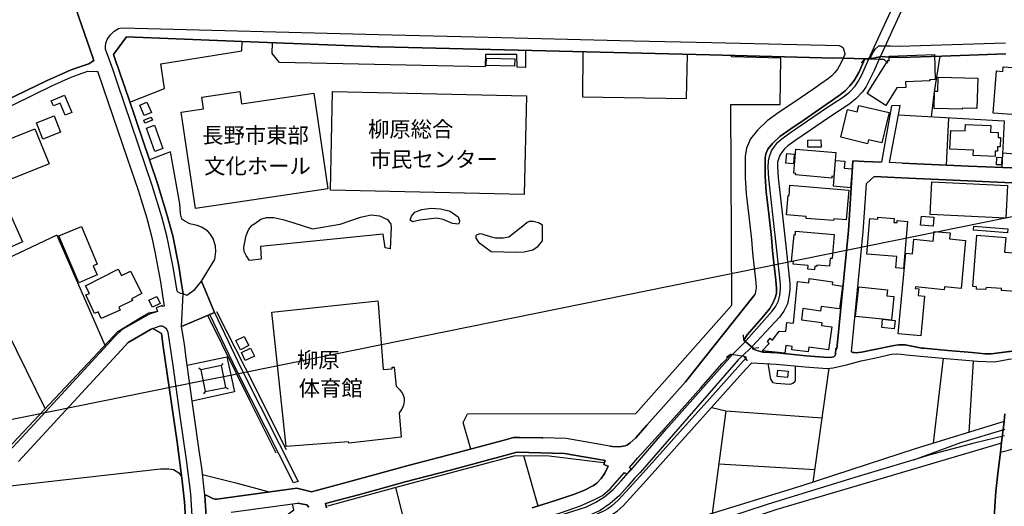
# Model space of a CAD drawing. Extents: x -10 to 410, y -24 to 273.
# Drawn here: x 211 to 343, y 46 to 111 of the extents above; entities that cross this region are included whole.
import ezdxf

# ---------------------------------------------------------------- set-up
doc = ezdxf.new("R2010")
doc.units = 0
for name, color, linetype in [('01_CYUKI_PNT', 2, 'Continuous'), ('05_DM_LINE', 7, 'Continuous'), ('06_HOUSE_POLY', 160, 'Continuous'), ('07_HODO_POLY', 1, 'Continuous'), ('08_ROAD_LINE', 3, 'Continuous'), ('09_ROAD_POLY', 5, 'Continuous'), ('10_KIDO_LINE', 2, 'Continuous'), ('12_KASEN_LINE', 4, 'Continuous'), ('13_KASEN_POLY', 253, 'Continuous')]:
    doc.layers.add(name, color=color, linetype=linetype)
doc.styles.add('STD', font='txt')

msp = doc.modelspace()

# ---------------------------------------------------------------- linework, layer by layer
at = {"layer": '05_DM_LINE', "color": 253}
for p, q in [((324.73849, 105.829199), (324.228616, 105.282463)), ((327.263745, 105.766843), (327.813582, 105.254902)), ((335.704229, 91.567537), (336.013599, 97.926839)), ((343.204202, 93.219805), (345.473831, 93.012755)), ((238.664157, 63.192697), (377.593834, 91.399417)), ((216.254156, 82.161393), (222.723701, 67.372287)), ((308.498999, 68.052005), (308.43871, 68.802002)), ((309.7382, 67.001251), (308.498999, 68.052005)), ((306.768528, 66.16926), (306.164258, 65.727599)), ((306.768528, 66.16926), (308.498999, 65.895719)), ((309.7382, 67.001251), (310.488542, 67.059817)), ((238.383727, 64.641705), (238.593877, 64.950385)), ((308.498999, 65.895719), (308.938593, 65.286282)), ((335.223638, 65.641816), (333.908301, 54.216157)), ((339.249232, 65.305919), (338.693538, 55.684801)), ((235.613525, 64.102547), (235.303811, 64.309597)), ((317.803857, 49.024742), (319.923969, 64.309597)), ((200.058762, 55.37991), (235.898435, 62.630113)), ((235.898435, 62.630113), (237.27854, 62.911233)), ((237.27854, 62.911233), (238.664157, 63.192697)), ((236.178866, 61.184896), (235.968715, 60.876215)), ((238.948378, 61.719919), (239.258781, 61.512869)), ((306.079164, 58.567657), (318.998961, 57.645749)), ((278.914242, 52.602818), (280.848663, 45.817703)), ((305.13383, 51.47765), (318.039157, 50.71215)), ((261.743197, 48.317464), (265.598603, 32.700502))]:
    msp.add_line(p, q, dxfattribs=at)
for points in [[(226.063721, 99.997342), (230.713911, 101.860449), (230.21885, 105.165329), (241.073313, 106.911304), (241.129123, 108.169108)], [(279.174002, 106.954367), (279.153331, 104.680949), (278.048834, 104.716089), (278.02334, 106.426923), (273.813433, 106.41521), (273.778293, 104.747095), (246.12899, 105.344819), (245.169187, 106.540267), (245.213973, 108.013045)], [(271.853518, 53.450312), (270.788984, 57.024599), (271.388775, 58.180773), (293.998937, 58.212123), (306.848798, 72.754905), (306.733388, 99.676948), (313.378977, 99.680737), (313.4434, 105.93083), (306.833984, 106.075524), (306.833984, 106.270516)], [(286.888604, 106.76661), (286.843818, 100.719778), (300.773372, 100.505149), (300.938737, 106.41521)], [(308.683656, 67.895597), (308.808713, 68.020654), (312.289293, 71.942551), (312.778497, 72.622268), (313.138854, 73.340915), (313.303874, 74.102626), (313.423763, 74.9074), (313.414117, 75.60262), (312.919057, 80.157381), (312.368186, 84.950543), (311.848665, 89.751283), (311.743245, 91.290207), (311.773562, 92.114274), (311.918945, 92.727846), (312.213845, 93.489556), (312.59384, 94.079357), (313.044113, 94.626093), (313.579137, 95.110474), (314.588894, 95.860471), (319.428909, 99.141924), (321.863213, 100.719778), (321.973801, 100.805905), (322.673844, 101.364355), (323.423842, 102.177053), (323.808659, 102.766854), (324.25411, 103.575418), (324.813593, 104.782235), (325.26869, 105.817486)], [(326.623991, 105.782346), (326.548888, 105.622149), (325.954264, 104.262714), (325.368254, 103.012834), (324.87905, 102.122276), (324.414307, 101.407419), (323.528228, 100.450372), (322.733445, 99.817508), (322.593918, 99.704164), (320.118273, 98.09496), (315.313398, 94.841067), (314.374265, 94.141713), (313.948451, 93.762752), (313.603597, 93.341073), (313.329023, 92.919048), (313.11336, 92.356464), (313.01862, 91.946498), (312.993126, 91.309844), (313.093723, 89.856703), (313.60842, 85.141745), (314.153434, 80.337215), (314.663997, 75.677035), (314.673988, 74.825407), (314.533428, 73.880073), (314.329134, 72.919236), (313.853711, 71.969767), (313.268734, 71.161203), (309.598674, 67.200377), (309.553887, 67.157313)], [(324.73849, 105.829199), (324.954153, 105.82162), (325.443357, 105.809907), (326.783154, 105.774422), (327.263745, 105.766843)], [(333.674034, 98.05982), (334.053684, 101.387782), (334.848812, 106.184733)], [(329.243297, 98.317513), (343.419176, 97.50516), (343.103605, 91.239564)], [(216.254156, 82.161393), (206.09388, 77.376156), (200.058762, 94.700507)], [(235.664168, 75.989505), (237.483523, 78.907501), (237.58412, 79.950331), (237.563449, 80.696539), (237.2434, 81.692516), (236.81862, 82.36052), (236.493403, 82.735691), (235.673815, 83.247287), (235.079191, 83.442624), (234.129034, 83.684814), (233.448283, 84.016922), (233.058643, 84.309755), (232.868129, 85.036325), (232.773389, 86.376123), (231.533154, 93.344862), (228.698185, 92.282395)], [(243.698475, 78.919214), (242.133713, 78.751093), (241.664147, 79.411174), (241.424023, 79.985471), (241.378893, 80.544265), (241.698253, 82.110406), (242.033116, 82.969957), (242.504061, 83.485688), (242.983618, 83.825374), (243.658168, 84.309755), (244.403342, 84.513015), (245.393462, 84.520595), (246.584087, 84.274615), (248.053765, 83.809871), (250.593834, 83.024734), (254.313504, 83.641751), (257.004123, 84.575372), (258.438661, 84.879918), (259.584155, 84.731779), (260.629053, 84.270825), (261.098619, 83.614535), (261.158219, 83.204224), (261.018693, 80.309654), (260.338976, 80.442635), (260.063713, 82.282316), (243.584098, 80.626259), (243.698475, 78.919214)], [(269.363403, 83.735457), (268.133849, 84.282539), (267.233301, 84.450315), (264.988477, 84.169195), (263.983542, 83.927005), (263.708968, 84.184698), (263.853662, 84.727645), (264.298768, 85.239586), (265.248926, 85.606489), (266.488471, 85.774609), (267.749032, 85.696406), (269.058512, 85.372222), (270.118224, 84.606722), (270.298747, 84.079278), (270.268774, 83.794024), (270.174034, 83.622114), (269.363403, 83.735457)], [(281.473603, 81.415186), (281.46878, 83.481554), (280.928933, 83.805737), (280.218899, 83.977648), (279.664239, 83.985571), (279.374162, 83.864304), (279.058591, 83.551834), (276.92401, 81.899566), (276.188482, 81.735579), (275.143585, 81.755216), (274.628887, 81.899566), (273.339044, 82.305743), (272.98351, 82.317456), (272.508775, 82.094903), (272.508775, 81.735579), (272.85363, 81.219849), (274.56343, 79.954121), (277.958917, 79.872127), (278.983488, 79.907267), (280.173768, 80.204234), (280.878979, 80.704118), (281.473603, 81.415186)], [(214.688704, 58.872203), (208.323201, 71.747214), (200.058762, 69.731489)], [(245.698353, 52.887728), (242.268761, 59.782397), (236.523375, 71.379967)], [(237.714, 71.891908), (241.553904, 64.337158), (247.023682, 53.395535)], [(278.988311, 43.02063), (283.293991, 44.376275), (287.338878, 45.684722), (288.613219, 46.3293), (289.758713, 47.044157), (290.983445, 48.079408), (292.009049, 49.200442), (292.973676, 50.274623), (293.363317, 50.67701), (298.044168, 56.114404), (306.943538, 66.141699)], [(240.098695, 61.149756), (234.419111, 59.891951), (233.753863, 64.719908), (239.088938, 65.845076), (240.098695, 61.149756)], [(308.24923, 65.934649), (307.728676, 65.446479), (299.053925, 55.427108), (294.579091, 50.286336), (293.8632, 49.567689), (292.863433, 48.419095), (291.783396, 47.204354), (290.483561, 46.110536), (289.198196, 45.219979), (287.808789, 44.555764), (283.658138, 43.177037), (279.358659, 41.825526)], [(315.378855, 64.622412), (315.358529, 62.786176), (315.303752, 62.489553), (315.068452, 62.251153), (314.653318, 62.129886), (312.823283, 62.227726), (312.408149, 62.34107), (312.108426, 62.809603), (311.743245, 64.919035)], [(238.948378, 61.719919), (238.383727, 64.641705), (235.613525, 64.102547), (236.178866, 61.184896), (238.948378, 61.719919)], [(235.368235, 53.251185), (234.72848, 57.665042), (234.419111, 59.891951)], [(304.168859, 59.044113), (306.079164, 58.567657), (304.249129, 44.805878)], [(343.403328, 57.137942), (331.483643, 53.469949), (316.283192, 48.532438), (302.608575, 44.301861), (284.983466, 38.067616), (273.013826, 34.985634)], [(343.058819, 54.235449), (326.428654, 49.302072), (312.92388, 45.325399), (294.414071, 39.184861), (280.023562, 34.360693), (275.428838, 32.829348)], [(200.058762, 47.376264), (230.178887, 50.809646), (231.303711, 50.790354), (231.933819, 50.700437), (232.618359, 50.274623), (233.013856, 49.751313)], [(250.463954, 47.727664), (254.443384, 48.774628), (259.358502, 50.12235), (262.138694, 50.879926)], [(235.813685, 50.032433), (240.308502, 48.899685), (244.773345, 47.692524)], [(248.334196, 27.262763), (245.348676, 41.481706), (245.403453, 42.071506), (245.89369, 43.64557), (248.068579, 45.270622), (247.908382, 46.102612)]]:
    msp.add_lwpolyline(points, dxfattribs=at)
at = {"layer": '06_HOUSE_POLY', "color": 255}
for points in [[(277.71397, 104.829433), (273.909207, 104.934852), (273.933667, 105.922906), (277.739464, 105.817486), (277.71397, 104.829433)], [(327.524539, 99.55568), (325.053716, 101.157305), (327.839076, 105.665213), (327.994105, 105.563582), (328.008919, 106.188523), (334.069531, 106.41521), (334.159104, 103.040394), (333.42392, 103.012834), (333.444591, 102.86056), (330.199311, 102.743427), (330.218948, 101.977582), (329.03418, 101.92315), (327.524539, 99.55568)], [(345.719811, 98.258946), (341.963968, 98.532487), (342.383925, 104.204148), (343.239342, 104.138002), (343.284128, 104.774655), (345.3095, 104.622382), (345.25989, 103.993308), (346.164228, 103.923028), (345.719811, 98.258946)], [(337.784378, 99.06751), (334.008898, 99.17293), (334.074354, 101.47391), (334.524628, 101.465986), (334.574238, 103.368368), (339.883819, 103.219884), (339.769786, 99.165351), (337.789201, 99.219784), (337.784378, 99.06751)], [(217.374156, 98.274449), (216.704085, 99.895711), (215.793891, 99.52054), (215.513805, 100.200258), (217.3087, 100.938542), (218.258857, 98.637907), (217.374156, 98.274449)], [(234.85836, 85.743259), (232.938409, 98.665123), (235.938398, 99.110574), (235.708955, 100.665346), (240.819409, 101.430846), (241.063666, 99.778578), (250.739217, 101.215872), (252.643666, 88.387714), (234.85836, 85.743259)], [(278.998991, 87.626004), (252.978529, 88.200301), (253.273429, 101.442559), (279.289068, 100.868262), (278.998991, 87.626004)], [(227.973682, 98.220017), (227.383881, 99.626305), (228.364355, 100.032482), (228.954156, 98.634117), (227.973682, 98.220017)], [(325.093679, 94.43489), (321.47943, 95.305811), (322.374121, 99.012733), (323.709096, 98.692684), (323.918902, 99.579451), (327.974813, 98.602767), (326.999162, 94.5441), (325.224593, 94.973703), (325.093679, 94.43489)], [(214.398627, 95.055697), (213.528396, 97.227829), (215.898622, 98.173164), (216.768509, 96.001031), (214.398627, 95.055697)], [(228.083925, 97.200269), (227.928895, 97.595076), (228.943476, 97.99333), (229.09885, 97.602656), (228.083925, 97.200269)], [(229.418899, 93.399639), (228.308545, 96.528475), (229.388927, 96.915359), (230.494113, 93.7786), (229.418899, 93.399639)], [(342.218905, 92.719922), (339.274382, 92.840845), (339.298842, 93.555702), (336.144512, 93.684893), (336.249243, 96.219794), (338.209158, 96.153649), (338.244298, 97.020779), (341.644607, 96.880219), (341.609467, 95.993452), (342.639551, 95.954178), (342.614402, 95.270671), (342.934795, 95.258957), (342.883808, 94.009077), (342.529308, 94.02458), (342.508982, 93.423066), (342.239231, 93.434779), (342.218905, 92.719922)], [(210.523584, 95.317524), (213.323413, 96.450271), (215.218905, 91.743237), (205.164049, 87.684915), (203.263734, 92.387815), (205.959177, 93.477843), (210.523584, 95.317524)], [(317.069363, 93.966013), (317.06454, 94.930984), (318.829118, 94.942697), (318.839109, 93.977726), (317.069363, 93.966013)], [(315.133908, 91.727734), (314.133797, 91.809728), (314.239217, 93.098882), (315.239328, 93.012755), (315.133908, 91.727734)], [(320.274335, 89.805716), (315.428809, 90.243243), (315.444312, 90.442714), (315.178695, 90.46614), (315.463949, 93.715899), (320.834163, 93.247366), (320.553733, 90.040327), (320.293972, 90.063753), (320.274335, 89.805716)], [(343.074322, 91.579251), (342.409418, 91.602677), (342.439391, 92.614502), (343.109462, 92.594865), (343.074322, 91.579251)], [(322.794078, 88.520695), (320.498956, 88.716032), (320.789033, 92.180764), (322.048904, 92.075345), (321.968978, 91.157571), (323.003885, 91.067654), (322.794078, 88.520695)], [(320.524449, 84.110628), (316.82924, 84.383824), (316.848877, 84.680792), (314.214068, 84.879918), (314.414228, 87.505081), (314.548931, 87.493368), (314.663997, 88.868305), (322.564635, 88.200301), (322.224604, 84.235685), (320.544086, 84.360398), (320.524449, 84.110628)], [(343.654476, 84.442391), (333.484554, 84.934695), (333.69436, 89.309622), (343.864282, 88.813528), (343.654476, 84.442391)], [(206.558624, 78.973646), (204.898432, 82.684703), (209.988216, 84.958122), (211.648408, 81.254989), (206.558624, 78.973646)], [(333.874194, 83.364421), (332.204357, 83.50498), (332.309776, 84.720066), (333.979614, 84.579161), (333.874194, 83.364421)], [(219.193511, 75.770741), (216.539065, 82.063553), (219.568338, 83.340994), (221.69844, 78.278426), (221.159283, 78.055873), (221.678803, 76.817706), (219.193511, 75.770741)], [(329.914057, 77.673123), (328.888797, 77.755116), (329.013854, 79.29404), (325.004107, 79.626147), (325.394781, 84.403461), (326.449325, 84.313544), (326.468962, 84.559869), (328.673823, 84.376245), (328.63386, 83.876017), (329.059673, 83.840877), (329.07931, 84.118207), (330.449425, 84.005208), (329.914057, 77.673123)], [(343.879096, 82.485577), (339.298842, 82.825263), (339.338805, 83.364421), (343.919059, 83.024734), (343.879096, 82.485577)], [(317.94924, 77.524639), (317.074186, 77.610422), (317.119317, 78.067586), (315.093945, 78.259134), (315.129085, 78.626036), (314.894474, 78.645673), (315.229682, 82.258889), (315.399525, 82.243387), (315.434665, 82.692627), (320.60472, 82.258889), (320.329112, 79.020844), (320.088989, 79.040137), (319.999072, 77.977669), (318.294095, 78.126153), (318.279281, 77.958032), (317.994371, 77.993172), (317.94924, 77.524639)], [(332.229506, 68.630092), (329.204367, 68.907422), (330.204134, 79.735701), (331.129142, 79.645785), (331.309665, 81.610522), (333.914157, 81.368332), (334.034391, 82.665066), (336.154503, 82.470074), (336.074232, 81.657376), (338.253944, 81.458249), (337.659321, 75.01282), (335.404506, 75.239507), (335.364198, 74.825407), (331.519472, 75.216081), (331.499146, 74.993183), (331.949419, 74.950464), (331.869149, 74.059907), (332.724566, 73.977569), (332.229506, 68.630092)], [(344.928817, 74.602854), (343.053651, 74.73928), (343.069499, 74.993183), (340.98935, 75.145801), (340.974536, 74.845044), (339.694339, 74.9074), (339.709153, 75.239507), (339.239242, 75.274647), (339.739469, 82.137967), (343.628982, 81.852713), (343.484288, 79.887975), (345.3095, 79.754994), (344.928817, 74.602854)], [(222.1935, 70.950363), (221.793869, 71.860558), (221.323269, 71.638005), (220.169162, 74.137766), (220.633906, 74.34895), (220.098882, 75.376278), (224.498958, 77.594919), (224.933729, 76.723655), (226.153293, 77.341016), (227.673958, 74.329313), (226.28903, 73.629959), (226.403407, 73.407406), (224.579229, 72.501001), (224.773532, 72.102748), (222.1935, 70.950363)], [(313.989448, 66.333247), (310.954319, 66.62608), (311.878982, 67.634115), (311.643682, 67.864591), (312.004039, 68.325545), (312.319265, 68.083355), (313.22946, 69.274669), (314.119328, 69.219892), (314.263677, 70.430843), (315.144588, 70.34885), (315.673755, 75.950231), (317.189597, 75.762817), (317.269523, 76.340904), (320.394569, 75.907511), (320.339103, 75.524761), (321.729544, 75.329424), (321.30373, 72.270524), (318.864258, 72.602631), (318.779508, 71.969767), (316.414106, 72.298085), (316.209123, 70.813593), (318.944529, 70.438767), (318.888718, 70.048093), (320.289149, 69.852756), (319.864369, 66.75906), (317.199243, 67.126308), (317.109326, 66.477596), (314.923758, 66.782487), (314.984391, 67.223804), (314.128974, 67.340937), (313.989448, 66.333247)], [(328.294173, 70.755027), (327.104582, 70.880084), (323.484475, 71.25491), (323.894786, 75.22366), (327.753982, 74.825407), (327.668888, 74.008919), (328.61939, 73.915213), (328.294173, 70.755027)], [(229.084036, 72.477574), (228.628939, 73.434622), (229.673836, 73.930716), (230.12411, 72.973668), (229.084036, 72.477574)], [(247.063645, 53.77863), (245.124056, 71.805781), (259.369181, 73.333336), (259.414312, 72.966089), (260.048899, 64.118395), (261.253993, 64.204178), (261.268462, 64.442578), (261.548893, 64.450502), (261.8183, 61.903543), (262.258927, 61.430876), (262.659248, 60.907566), (262.864231, 60.329134), (262.869054, 59.895741), (262.789128, 59.352794), (262.624108, 58.89563), (262.199327, 58.30583), (262.494227, 55.055726), (259.409144, 54.68469), (255.468989, 54.216157), (255.423858, 54.43492), (247.063645, 53.77863)], [(327.104582, 70.880084), (328.294173, 70.755027), (328.794057, 70.704384), (328.678646, 69.590929), (326.989171, 69.762839), (327.104582, 70.880084)], [(240.898646, 66.782487), (240.289209, 68.005151), (241.414033, 68.563601), (242.02347, 67.348861), (240.898646, 66.782487)], [(241.56355, 65.313498), (241.039206, 66.403526), (242.263593, 66.993327), (242.794138, 65.903643), (241.56355, 65.313498)], [(314.348771, 63.044214), (312.973834, 63.17306), (313.05376, 64.028478), (314.428697, 63.899631), (314.348771, 63.044214)]]:
    msp.add_lwpolyline(points, close=True, dxfattribs=at)
at = {"layer": '07_HODO_POLY', "color": 253}
msp.add_lwpolyline([(259.448419, 109.087226), (274.168967, 108.750985), (293.678887, 108.254891), (304.168859, 108.036472), (321.294084, 107.614448), (321.608621, 107.497314), (321.829107, 107.321615), (321.958987, 106.852737), (322.033401, 106.407286), (321.803613, 105.899479), (318.928681, 105.969759), (303.908409, 106.34493), (261.65328, 107.391895), (259.463921, 107.446327), (259.368148, 107.450461), (258.308781, 107.489391), (241.10363, 108.177032), (238.933564, 108.262815), (225.613447, 108.790259), (223.863338, 106.41142), (224.333938, 105.059909), (224.438669, 104.770521), (224.783179, 103.805895), (225.108396, 102.79028), (225.863216, 100.579218), (229.79407, 89.075355), (231.093905, 84.809638), (231.813585, 82.0794), (232.629039, 78.001096), (233.013856, 75.610544), (233.204026, 74.286249), (232.908436, 74.329313), (232.688639, 74.399593), (232.573229, 74.45437), (232.393739, 74.657286), (232.273505, 75.50099), (231.888688, 77.872249), (231.083914, 81.911279), (230.374224, 84.606722), (229.079213, 88.844878), (224.393538, 102.556014), (223.794092, 104.434625), (223.483344, 105.274539), (222.803971, 107.114564), (222.808794, 107.567594), (222.893544, 108.071612), (223.039271, 108.426801), (223.403418, 109.016946), (223.978749, 109.532332), (224.539266, 109.919217), (225.048796, 109.989497), (259.448419, 109.087226)], close=True, dxfattribs=at)
for points in [[(343.643796, 106.477566), (335.048972, 106.192657), (329.374211, 106.020747), (328.084022, 106.071389), (326.978491, 106.129956), (325.443357, 105.809907), (325.733434, 106.532343), (326.113428, 107.141781), (326.618134, 107.594811), (328.153269, 107.567594), (329.379034, 107.520741), (335.003841, 107.692651), (343.593842, 107.969982)], [(233.533377, 44.262931), (233.393506, 46.36444), (233.084136, 49.196308), (232.433702, 54.360506), (230.523397, 67.227593), (230.298777, 68.946351), (229.129167, 69.649495), (230.14857, 70.00124), (230.38387, 70.00124), (230.683594, 69.86068), (230.888921, 69.657419), (231.008811, 69.477585), (231.178654, 69.141688), (231.813585, 64.661342), (232.783379, 57.856589), (233.633974, 52.020597), (234.20896, 47.44241), (234.388794, 44.477561)], [(344.678703, 53.415172), (342.918948, 52.997282), (342.563414, 50.165069), (342.323291, 47.762804), (342.173774, 45.762926), (342.093848, 44.004894), (342.023568, 41.247095), (342.043894, 38.49722), (342.173774, 35.489307), (342.783211, 27.497374), (342.813528, 27.051923), (342.973725, 24.337188), (342.983371, 24.137717), (343.068465, 22.3411), (343.083968, 21.895649), (343.118419, 20.532425), (343.213848, 16.680808), (343.228662, 11.669227), (343.228662, 11.606527), (343.219016, 10.762823), (343.223839, 8.579321), (343.223839, 6.594946), (343.219016, -0.352778), (344.757595, -0.352778)]]:
    msp.add_lwpolyline(points, dxfattribs=at)
at = {"layer": '08_ROAD_LINE', "color": 253}
for p, q in [((238.933564, 108.262815), (241.10363, 108.177032)), ((224.438669, 104.770521), (224.783179, 103.805895)), ((328.308643, 99.536388), (326.964022, 91.946498)), ((329.473774, 99.543967), (328.308643, 99.536388)), ((237.4191, 71.762717), (235.664168, 75.989505)), ((300.653483, 62.450279), (309.823294, 74.020633)), ((233.003866, 69.899609), (237.4191, 71.762717)), ((308.498999, 68.052005), (309.7382, 67.001251)), ((306.768528, 66.16926), (308.498999, 65.895719)), ((234.419111, 59.891951), (233.753863, 64.719908)), ((239.673915, 44.969865), (248.588789, 46.196319))]:
    msp.add_line(p, q, dxfattribs=at)
for points in [[(200.058762, 95.891821), (200.704028, 96.192578), (205.914046, 98.55178), (209.329169, 100.211971), (214.968791, 102.907414), (218.1934, 104.337128), (219.343717, 104.735381), (220.563626, 105.145692), (221.08418, 105.512939), (221.228529, 105.559793), (221.089003, 105.99732), (218.834188, 112.579175), (216.914236, 118.73935), (216.743359, 118.692497), (216.513916, 119.454207), (215.448348, 118.720058), (205.59882, 112.216062), (204.589062, 111.594911), (203.863525, 111.212161), (200.058762, 110.0677)], [(238.933564, 108.262815), (225.613447, 108.790259), (223.863338, 106.41142), (224.333938, 105.059909), (224.438669, 104.770521)], [(261.65328, 107.391895), (259.463921, 107.446327), (259.368148, 107.450461), (258.308781, 107.489391), (241.10363, 108.177032)], [(321.803613, 105.899479), (318.928681, 105.969759), (303.908409, 106.34493), (261.65328, 107.391895)], [(321.803613, 105.899479), (321.50389, 105.235609), (321.053961, 104.446338), (320.663976, 103.966092), (320.27847, 103.540278), (319.843698, 103.192668), (318.829118, 102.47781)], [(324.73849, 105.829199), (323.908222, 104.012945), (323.289138, 102.911203), (322.708984, 102.20048), (322.138821, 101.57554), (321.473573, 101.036382), (320.379066, 100.266748)], [(326.978491, 106.129956), (325.443357, 105.809907), (324.954153, 105.82162), (324.73849, 105.829199)], [(343.643796, 106.477566), (335.048972, 106.192657), (329.374211, 106.020747), (328.084022, 106.071389), (326.978491, 106.129956)], [(207.893598, 98.465997), (215.568582, 102.184633), (218.198223, 103.376291), (219.648608, 103.887888), (220.423755, 104.161428), (221.563737, 104.106651), (221.713943, 104.157294), (222.473587, 101.942442), (225.698196, 92.501158), (227.164084, 88.212014), (228.329215, 84.426888), (229.013756, 81.829286), (229.424067, 79.899688), (230.178887, 75.891664), (230.448294, 74.079199), (230.664301, 72.626058), (230.458974, 72.595052), (230.45415, 72.696338), (229.598733, 72.395581), (229.75893, 71.919124), (228.773633, 71.602865), (228.129055, 71.239407), (225.02847, 69.481719), (224.108629, 68.579449), (212.693305, 56.227748), (209.793913, 53.067562)], [(225.863216, 100.579218), (225.108396, 102.79028), (224.783179, 103.805895)], [(318.829118, 102.47781), (318.004017, 101.895589), (315.043991, 99.880208), (313.233594, 98.657544), (311.598551, 97.501025), (310.299061, 96.254934), (309.388867, 95.090837), (308.818359, 93.829243), (308.658162, 92.716132), (308.658162, 89.91527), (308.808713, 87.704207), (309.164247, 84.700429), (309.48843, 81.590885), (309.648627, 79.805981), (309.818471, 78.157503), (310.084087, 75.809671), (310.133697, 75.07931), (310.098557, 74.817483), (310.048947, 74.55979), (309.988314, 74.290384), (309.823294, 74.020633)], [(233.204026, 74.286249), (233.013856, 75.610544), (232.629039, 78.001096), (231.813585, 82.0794), (231.093905, 84.809638), (229.79407, 89.075355), (225.863216, 100.579218)], [(320.379066, 100.266748), (319.539152, 99.676948), (316.5588, 97.645719), (314.768728, 96.434768), (313.318343, 95.41123), (312.308586, 94.44247), (311.713962, 93.680759), (311.438699, 93.071322), (311.358428, 92.520795), (311.358428, 90.012766), (311.498988, 87.954321), (311.843842, 85.001185), (312.173882, 81.856502), (312.338902, 80.067464), (312.503923, 78.446547), (312.768506, 76.106638), (312.883917, 75.01282), (312.868414, 74.321389), (312.693403, 73.735379), (312.393679, 73.040158), (311.958908, 72.329435), (311.113482, 71.282471), (308.918956, 68.802002), (308.498999, 68.052005)], [(329.738357, 91.825231), (328.048882, 91.899645), (329.243297, 98.317513), (329.473774, 99.543967)], [(319.789266, 65.727599), (320.313609, 65.762739), (320.553733, 65.825439), (320.653296, 65.895719), (320.73839, 66.020776), (320.768707, 66.165126), (320.813493, 66.930971), (320.954053, 66.919257), (322.513647, 82.782544), (322.933605, 89.184909), (323.124118, 92.114274), (324.64375, 92.051918), (326.964022, 91.946498)], [(329.738357, 91.825231), (338.638761, 91.434901), (345.573394, 91.137934), (346.868405, 91.801804)], [(346.573161, 88.235441), (345.49898, 89.157349), (338.553668, 89.46224), (329.653263, 89.852569), (325.993194, 90.012766), (324.933827, 89.071566)], [(322.923958, 66.489309), (324.508702, 82.614423), (324.933827, 89.055718), (324.933827, 89.071566)], [(233.204026, 74.286249), (233.704253, 74.11055), (234.793937, 74.87605), (235.664168, 75.989505)], [(231.948288, 19.352824), (232.073345, 23.286434), (232.233542, 25.016905), (232.258691, 25.079262), (232.289008, 25.169179), (232.658322, 28.864388), (232.999042, 32.161344), (233.473777, 38.184749), (233.54888, 42.887994), (233.533377, 44.262931), (233.393506, 46.36444), (233.084136, 49.196308), (232.433702, 54.360506), (230.523397, 67.227593), (230.298777, 68.946351), (229.129167, 69.649495), (228.928662, 69.559578), (225.848747, 67.766751), (225.403296, 67.239307), (224.339106, 66.149623), (211.108561, 51.766694)], [(233.753863, 64.719908), (233.57334, 66.024566), (233.38386, 67.536274), (233.003866, 69.899609)], [(322.923958, 66.489309), (323.113439, 66.426953), (323.293962, 66.399737), (323.579215, 66.37631), (323.858613, 66.395603), (324.27857, 66.45038), (326.008697, 66.805914), (328.653497, 67.360574), (329.243297, 67.427064), (330.133854, 67.434644), (332.393492, 66.997116)], [(278.983488, 43.036477), (279.403445, 43.477794), (280.368072, 43.825404), (283.848652, 44.864445), (286.563732, 45.809779), (288.358626, 46.622133), (289.508944, 47.219857), (290.523524, 48.086987), (292.478616, 50.29426), (292.743199, 50.067573), (293.363317, 50.739366), (293.11837, 50.977767), (294.249051, 52.274501), (297.943571, 56.360384), (302.688501, 61.661353), (305.59375, 64.946596), (306.768528, 66.16926)], [(309.7382, 67.001251), (309.658274, 66.887907), (310.073408, 66.719786), (311.018742, 66.465883), (311.138631, 66.454169), (312.933526, 66.356673), (316.858523, 65.942573), (319.789266, 65.727599)], [(319.683502, 64.282381), (320.458993, 64.372298), (322.243207, 64.747125), (324.208979, 65.270779), (326.218848, 65.704172), (328.294173, 66.176839), (328.919113, 66.251253)], [(328.919113, 66.251253), (329.608477, 66.200266), (330.273381, 66.106559), (332.698383, 65.876082), (335.618102, 65.606676), (339.848679, 65.254932), (342.063531, 65.177072), (342.908268, 65.309709), (344.039293, 65.516759), (344.398617, 65.543975)], [(332.393492, 66.997116), (332.638783, 66.977824), (335.878895, 66.680857), (339.128998, 66.399737), (340.843967, 66.231616), (341.698351, 66.235406), (344.53332, 66.58715)], [(277.893804, 41.329433), (278.193528, 40.356538), (278.273454, 40.286258), (278.493251, 40.196341), (278.648625, 40.200475), (279.533325, 40.450244), (284.153543, 41.950239), (287.643769, 43.12605), (289.138596, 43.762703), (290.298904, 44.337001), (291.464035, 45.126272), (292.293959, 45.829416), (293.664073, 47.341124), (295.798999, 49.715828), (299.118349, 53.426885), (303.343758, 58.13013), (308.718796, 64.106681), (309.568357, 65.040302), (312.813637, 64.860468), (316.728643, 64.497355), (319.683502, 64.282381)], [(308.498999, 65.895719), (308.718796, 65.860579), (308.778396, 65.696593), (306.903575, 63.587161), (303.553909, 59.829251), (299.848709, 55.716151), (295.363194, 50.684589), (293.169013, 48.270611), (291.608385, 46.579414), (290.728507, 45.774639), (290.243094, 45.419105), (289.723573, 45.157278), (288.898473, 44.739388), (287.948315, 44.301861), (287.313384, 44.044168), (286.148598, 43.668997), (283.548928, 42.790153), (280.498985, 41.794176), (279.883691, 41.614342), (279.763802, 41.614342), (279.593959, 41.661195), (279.368305, 41.809679)], [(290.483561, 53.852699), (290.848741, 53.802056), (291.768582, 53.755203), (292.273633, 53.817559), (292.558542, 53.891629), (292.853442, 54.016686), (293.243083, 54.290226), (293.973787, 54.950307), (295.468959, 56.641848), (300.653483, 62.450279)], [(235.368235, 53.251185), (234.72848, 57.665042), (234.419111, 59.891951)], [(343.228662, 11.606527), (343.228662, 11.669227), (343.213848, 16.680808), (343.118419, 20.532425), (343.083968, 21.895649), (343.068465, 22.3411), (342.983371, 24.137717), (342.973725, 24.337188), (342.813528, 27.051923), (342.783211, 27.497374), (342.173774, 35.489307), (342.043894, 38.49722), (342.023568, 41.247095), (342.093848, 44.004894), (342.173774, 45.762926), (342.323291, 47.762804), (342.563414, 50.165069), (342.918948, 52.997282), (343.073288, 54.380143), (343.368188, 56.751058), (343.508748, 58.184907)], [(262.138694, 50.879926), (263.418891, 51.23167), (268.749143, 52.641748), (272.789206, 53.696292), (276.323185, 54.661263), (277.544127, 54.981657), (278.363371, 55.016797), (281.41917, 54.942727), (281.499097, 54.934804)], [(290.483561, 53.852699), (284.613463, 54.85281), (281.499097, 54.934804)], [(236.258792, 47.26671), (236.138902, 47.254997), (235.708955, 50.9192), (235.368235, 53.251185)], [(280.079028, 45.575513), (283.214065, 46.555987), (285.59876, 47.329411), (287.004015, 47.89165), (288.303849, 48.559654), (288.748956, 48.852832), (289.313607, 49.477772), (289.823481, 50.19263), (290.278234, 51.16897), (289.669141, 51.37602), (289.878947, 51.926891), (284.413992, 52.856722), (278.013694, 53.032422), (276.213976, 52.536328), (269.09882, 50.626023), (263.028562, 49.036456), (259.358502, 48.016707), (256.733339, 47.286347), (252.318449, 46.130173), (252.463832, 45.575513)], [(250.463954, 47.727664), (254.443384, 48.774628), (259.358502, 50.12235), (262.138694, 50.879926)], [(236.258792, 47.26671), (236.293932, 47.270844), (237.273372, 46.766827), (237.503849, 46.704126), (237.758786, 46.727553), (248.473722, 48.200331), (250.463954, 47.727664)], [(250.079137, 45.645793), (249.799051, 45.954129), (248.588789, 46.196319)]]:
    msp.add_lwpolyline(points, dxfattribs=at)
at = {"layer": '09_ROAD_POLY', "color": 7}
for points in [[(205.59882, 112.216062), (215.448348, 118.720058), (216.513916, 119.454207), (216.743359, 118.692497), (216.914236, 118.73935), (218.834188, 112.579175), (221.089003, 105.99732), (221.228529, 105.559793), (221.08418, 105.512939), (220.563626, 105.145692), (219.343717, 104.735381), (218.1934, 104.337128), (214.968791, 102.907414), (209.329169, 100.211971)], [(236.339062, 43.696558), (236.138902, 47.254997), (235.708955, 50.9192), (235.368235, 53.251185), (234.72848, 57.665042), (234.419111, 59.891951), (233.753863, 64.719908), (233.57334, 66.024566), (233.38386, 67.536274), (233.003866, 69.899609), (233.204026, 74.286249), (233.013856, 75.610544), (232.629039, 78.001096), (231.813585, 82.0794), (231.093905, 84.809638), (229.79407, 89.075355), (225.863216, 100.579218), (225.108396, 102.79028), (224.783179, 103.805895), (224.438669, 104.770521), (224.333938, 105.059909), (223.863338, 106.41142), (225.613447, 108.790259), (238.933564, 108.262815), (241.10363, 108.177032), (258.308781, 107.489391), (259.368148, 107.450461), (259.463921, 107.446327), (261.65328, 107.391895), (303.908409, 106.34493), (318.928681, 105.969759), (321.803613, 105.899479), (321.802924, 105.899479), (324.73849, 105.829199), (324.954153, 105.82162), (325.443357, 105.809907), (326.978491, 106.129956), (328.084022, 106.071389), (329.374211, 106.020747), (335.048972, 106.192657), (343.643796, 106.477566)], [(345.573394, 91.137934), (338.638761, 91.434901), (329.738357, 91.825231), (328.048882, 91.899645), (329.243297, 98.317513), (329.473774, 99.543967), (328.308643, 99.536388), (326.964022, 91.946498), (324.64375, 92.051918), (323.124118, 92.114274), (322.933605, 89.184909), (322.513647, 82.782544), (320.954053, 66.919257), (320.813493, 66.930971), (320.768707, 66.165126), (320.73839, 66.020776), (320.653296, 65.895719), (320.553733, 65.825439), (320.313609, 65.762739), (319.789266, 65.727599), (316.858523, 65.942573), (312.933526, 66.356673), (311.138631, 66.454169), (311.018742, 66.465883), (310.073408, 66.719786), (309.658274, 66.887907), (309.7382, 67.001251), (308.498999, 68.052005), (308.918956, 68.802002), (311.113482, 71.282471), (311.958908, 72.329435), (312.393679, 73.040158), (312.693403, 73.735379), (312.868414, 74.321389), (312.883917, 75.01282), (312.768506, 76.106638), (312.503923, 78.446547), (312.338902, 80.067464), (312.173882, 81.856502), (311.843842, 85.001185), (311.498988, 87.954321), (311.358428, 90.012766), (311.358428, 92.520795), (311.438699, 93.071322), (311.713962, 93.680759), (312.308586, 94.44247), (313.318343, 95.41123), (314.768728, 96.434768), (316.5588, 97.645719), (319.539152, 99.676948), (320.379066, 100.266748), (321.473573, 101.036382), (322.138821, 101.57554), (322.708984, 102.20048), (323.289138, 102.911203), (323.908222, 104.012945), (324.73849, 105.829199), (321.802924, 105.899479), (321.50389, 105.235609), (321.053961, 104.446338), (320.663976, 103.966092), (320.27847, 103.540278), (319.843698, 103.192668), (318.829118, 102.47781), (318.004017, 101.895589), (315.043991, 99.880208), (313.233594, 98.657544), (311.598551, 97.501025), (310.299061, 96.254934), (309.388867, 95.090837), (308.818359, 93.829243), (308.658162, 92.716132), (308.658162, 89.91527), (308.808713, 87.704207), (309.164247, 84.700429), (309.48843, 81.590885), (309.648627, 79.805981), (309.818471, 78.157503), (310.084087, 75.809671), (310.133697, 75.07931), (310.098557, 74.817483), (310.048947, 74.55979), (309.988314, 74.290384), (309.823294, 74.020633), (300.653483, 62.450279), (295.468959, 56.641848), (293.973787, 54.950307), (293.243083, 54.290226), (292.853442, 54.016686), (292.558542, 53.891629), (292.273633, 53.817559), (291.768582, 53.755203), (290.848741, 53.802056), (290.483561, 53.852699), (284.613463, 54.85281), (281.499097, 54.934804), (281.41917, 54.942727), (278.363371, 55.016797), (277.544127, 54.981657), (276.323185, 54.661263), (272.789206, 53.696292), (268.749143, 52.641748), (263.418891, 51.23167), (262.138694, 50.879926), (259.358502, 50.12235), (254.443384, 48.774628), (250.463954, 47.727664), (248.473722, 48.200331), (237.758786, 46.727553), (237.503849, 46.704126), (237.273372, 46.766827), (236.293932, 47.270844), (236.258792, 47.26671), (236.138902, 47.254997), (236.339062, 43.696558)], [(207.893598, 98.465997), (215.568582, 102.184633), (218.198223, 103.376291), (219.648608, 103.887888), (220.423755, 104.161428), (221.563737, 104.106651), (221.713943, 104.157294), (222.473587, 101.942442), (225.698196, 92.501158), (227.164084, 88.212014), (228.329215, 84.426888), (229.013756, 81.829286), (229.424067, 79.899688), (230.178887, 75.891664), (230.448294, 74.079199), (230.664301, 72.626058), (230.458974, 72.595052), (230.45415, 72.696338), (229.598733, 72.395581), (229.75893, 71.919124), (228.773633, 71.602865), (228.129055, 71.239407), (225.02847, 69.481719), (224.108629, 68.579449), (212.693305, 56.227748), (209.793913, 53.067562)], [(344.414119, 66.571303), (341.698351, 66.235406), (340.843967, 66.231616), (339.128998, 66.399737), (335.878895, 66.680857), (332.638783, 66.977824), (332.393492, 66.997116), (330.133854, 67.434644), (329.243297, 67.427064), (328.653497, 67.360574), (326.008697, 66.805914), (324.27857, 66.45038), (323.858613, 66.395603), (323.579215, 66.37631), (323.293962, 66.399737), (323.113439, 66.426953), (322.923958, 66.489309), (324.508702, 82.614423), (324.933827, 89.055718), (324.933827, 89.071566), (325.993194, 90.012766), (329.653263, 89.852569), (338.553668, 89.46224), (345.49898, 89.157349)], [(211.108561, 51.766694), (224.339106, 66.149623), (225.403296, 67.239307), (225.848747, 67.766751), (228.928662, 69.559578), (229.129167, 69.649495), (230.298777, 68.946351), (230.523397, 67.227593), (232.433702, 54.360506), (233.084136, 49.196308), (233.393506, 46.36444), (233.533377, 44.262931)], [(283.848652, 44.864445), (286.563732, 45.809779), (288.358626, 46.622133), (289.508944, 47.219857), (290.523524, 48.086987), (292.478616, 50.29426), (292.743199, 50.067573), (293.363317, 50.739366), (293.11837, 50.977767), (294.249051, 52.274501), (297.943571, 56.360384), (302.688501, 61.661353), (305.59375, 64.946596), (306.768528, 66.16926), (308.498999, 65.895719), (308.718796, 65.860579), (308.778396, 65.696593), (306.903575, 63.587161), (303.553909, 59.829251), (299.848709, 55.716151), (295.363194, 50.684589), (293.169013, 48.270611), (291.608385, 46.579414), (290.728507, 45.774639), (290.243094, 45.419105)], [(291.464035, 45.126272), (292.293959, 45.829416), (293.664073, 47.341124), (295.798999, 49.715828), (299.118349, 53.426885), (303.343758, 58.13013), (308.718796, 64.106681), (309.568357, 65.040302), (312.813637, 64.860468), (316.728643, 64.497355), (319.683502, 64.282381), (320.458993, 64.372298), (322.243207, 64.747125), (324.208979, 65.270779), (326.218848, 65.704172), (328.294173, 66.176839), (328.919113, 66.251253), (329.608477, 66.200266), (330.273381, 66.106559), (332.698383, 65.876082), (335.618102, 65.606676), (339.848679, 65.254932), (342.063531, 65.177072), (342.908268, 65.309709), (344.039293, 65.516759)], [(343.508748, 58.184907), (343.368188, 56.751058), (343.073288, 54.380143), (342.918948, 52.997282), (342.563414, 50.165069), (342.323291, 47.762804), (342.173774, 45.762926), (342.093848, 44.004894)], [(252.463832, 45.575513), (252.318449, 46.130173), (256.733339, 47.286347), (259.358502, 48.016707), (263.028562, 49.036456), (269.09882, 50.626023), (276.213976, 52.536328), (278.013694, 53.032422), (284.413992, 52.856722), (289.878947, 51.926891), (289.669141, 51.37602), (290.278234, 51.16897), (289.823481, 50.19263), (289.313607, 49.477772), (288.748956, 48.852832), (288.303849, 48.559654), (287.004015, 47.89165), (285.59876, 47.329411), (283.214065, 46.555987), (280.079028, 45.575513)], [(239.673915, 44.969865), (248.588789, 46.196319), (249.799051, 45.954129), (250.079137, 45.645793)]]:
    msp.add_lwpolyline(points, dxfattribs=at)
msp.add_lwpolyline([(233.204026, 74.286249), (233.704253, 74.11055), (234.793937, 74.87605), (235.664168, 75.989505), (237.4191, 71.762717), (233.003866, 69.899609), (233.204026, 74.286249)], close=True, dxfattribs=at)
at = {"layer": '10_KIDO_LINE', "color": 252}
for points in [[(331.319312, 51.985457), (337.598687, 54.309863), (343.569382, 56.134041)], [(343.468785, 55.20042), (339.394615, 54.239583), (333.473874, 52.680678), (331.319312, 51.985457)], [(331.319312, 51.985457), (323.834153, 49.778529), (311.753925, 46.067472), (298.829305, 41.805889), (288.199463, 38.055903), (274.46869, 33.938669), (272.233512, 33.305805)]]:
    msp.add_lwpolyline(points, dxfattribs=at)
at = {"layer": '12_KASEN_LINE', "color": 7}
for points in [[(209.018766, 52.798155), (215.223728, 59.442711), (220.428923, 64.930748), (224.463818, 69.223682), (227.428668, 71.04028), (228.619293, 71.735501), (229.568416, 71.922914)], [(252.659169, 45.813569), (262.503874, 48.524514), (277.65437, 52.544252), (278.914242, 52.598684), (282.35348, 52.520825), (289.64847, 51.626134)]]:
    msp.add_lwpolyline(points, dxfattribs=at)
at = {"layer": '13_KASEN_POLY', "color": 7}
for points in [[(287.338878, 45.684722), (288.613219, 46.3293), (289.758713, 47.044157), (290.983445, 48.079408), (292.009049, 49.200442), (292.973676, 50.274623), (293.363317, 50.67701), (298.044168, 56.114404), (306.943538, 66.141699), (306.999004, 66.2044), (308.683656, 67.895597), (308.808713, 68.020654), (312.289293, 71.942551), (312.778497, 72.622268), (313.138854, 73.340915), (313.303874, 74.102626), (313.423763, 74.9074), (313.414117, 75.60262), (312.919057, 80.161171), (312.368186, 84.950543), (311.848665, 89.751283), (311.743245, 91.290207), (311.773562, 92.114274), (311.918945, 92.727846), (312.213845, 93.489556), (312.59384, 94.079357), (313.044113, 94.626093), (313.579137, 95.110474), (314.588894, 95.860471), (319.428909, 99.141924), (321.863213, 100.719778), (321.968978, 100.805905), (322.673844, 101.364355), (323.423842, 102.177053), (323.808659, 102.766854), (324.25411, 103.575418), (324.813593, 104.782235), (325.26869, 105.817486), (326.483431, 108.446438), (329.108594, 114.21215)], [(330.249265, 113.700209), (327.624102, 107.930707), (326.623991, 105.782346), (326.548888, 105.622149), (325.954264, 104.262714), (325.368254, 103.012834), (324.87905, 102.122276), (324.414307, 101.407419), (323.528228, 100.450372), (322.733445, 99.817508), (322.593918, 99.704164), (320.118273, 98.09496), (315.313398, 94.841067), (314.374265, 94.141713), (313.948451, 93.762752), (313.603597, 93.341073), (313.329023, 92.919048), (313.11336, 92.356464), (313.01862, 91.946498), (312.993126, 91.309844), (313.093723, 89.856703), (313.60842, 85.141745), (314.153434, 80.341005), (314.663997, 75.677035), (314.673988, 74.825407), (314.533428, 73.880073), (314.329134, 72.919236), (313.853711, 71.969767), (313.268734, 71.161203), (309.598674, 67.200377), (309.553887, 67.157313), (308.24923, 65.934649), (307.728676, 65.446479), (299.053925, 55.427108), (294.579091, 50.286336), (293.8632, 49.567689), (292.863433, 48.419095), (291.783396, 47.204354), (290.483561, 46.110536), (289.198196, 45.219979)]]:
    msp.add_lwpolyline(points, dxfattribs=at)
msp.add_lwpolyline([(248.658379, 49.114315), (248.028271, 48.915188), (240.428735, 63.969911), (236.81862, 71.505024), (237.4191, 71.762717), (241.013713, 64.262744), (248.658379, 49.114315)], close=True, dxfattribs=at)

# ---------------------------------------------------------------- texts
at = {"layer": '01_CYUKI_PNT', "color": 7, "char_height": 2.099868, "attachment_point": 1, "style": 'STD'}
for s, insert in [('\\fMS Gothic|b0|i0|c128;\\H2.0999;\\C7;長野市東部', (235.76132, 96.620541)), ('\\fMS Gothic|b0|i0|c128;\\H2.0999;\\C7;柳原総合', (258.032829, 97.438407)), ('\\fMS Gothic|b0|i0|c128;\\H2.0999;\\C7;文化ホール', (236.033827, 92.492972)), ('\\fMS Gothic|b0|i0|c128;\\H2.0999;\\C7;市民センター', (258.254004, 93.386974)), ('\\fMS Gothic|b0|i0|c128;\\H2.0999;\\C7;柳原', (248.491981, 66.468721)), ('\\fMS Gothic|b0|i0|c128;\\H2.0999;\\C7;体育館', (248.716257, 62.662579))]:
    msp.add_mtext(s, dxfattribs=dict(at, insert=insert))

doc.saveas('drawing.dxf')
